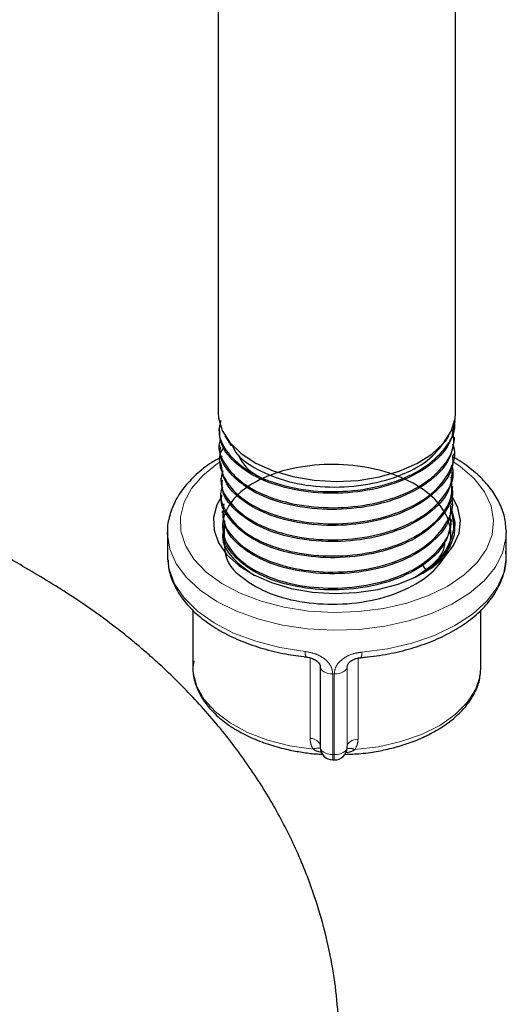
# Model space of a CAD drawing. Units: inches. Extents: x 3 to 32.9, y 0.8 to 15.9.
# Drawn here: x 26.3 to 26.5, y 4.7 to 5 of the extents above; entities that cross this region are included whole.
import ezdxf

# ---------------------------------------------------------------- set-up
doc = ezdxf.new("R2010")
doc.units = ezdxf.units.IN
doc.header["$MEASUREMENT"] = 0
doc.linetypes.add('SLD-Phantom', pattern=[0.49999999999999994, 0.25, -0.05, 0.05, -0.05, 0.05, -0.05])
doc.linetypes.add('SLD-Solid', pattern=[0])

msp = doc.modelspace()

# ---------------------------------------------------------------- linework, layer by layer
at = {"color": 7, "linetype": 'SLD-Solid', "lineweight": 25}
for p, q in [((26.40241436388528, 5.239560488395727), (26.40241436388528, 4.879221123319676)), ((26.48641452635977, 4.879221027528898), (26.48641452635977, 5.23956039260495)), ((26.40261846082885, 4.873608490550264), (26.40264268697013, 4.87297463571746)), ((26.48629588464053, 4.875850550873515), (26.4863201107818, 4.876478274162295)), ((26.4047621424663, 4.87122805338619), (26.40691976243161, 4.867661208165899)), ((26.48298038786849, 4.869432032046593), (26.48406658184626, 4.871227670223076)), ((26.48607370105724, 4.870023704112679), (26.48609726346861, 4.8706437628313)), ((26.40284081034462, 4.867776949293919), (26.40286453868846, 4.8671441482531)), ((26.48585135154147, 4.864183348672274), (26.48587507988532, 4.864815766394278)), ((26.40306349172533, 4.861938509949345), (26.40308705413671, 4.861313277625626)), ((26.40328517751121, 4.856118848617934), (26.40330956958495, 4.85547991603309)), ((26.48562850422827, 4.858356501849155), (26.48565289630203, 4.858993518338171)), ((26.48540632064498, 4.852530421539107), (26.48543054678625, 4.853152779672371)), ((26.40350769295944, 4.850281654771457), (26.40353175316824, 4.84965958413509)), ((26.48518397112922, 4.846694281578035), (26.48520836320296, 4.847329190327381)), ((26.40373020840769, 4.844450975756681), (26.40375443454896, 4.843821336403211)), ((26.48598725023804, 4.83825786691515), (26.48512921341266, 4.844868141184472)), ((26.40464167548986, 4.841115068018956), (26.40429487661824, 4.838298831243389)), ((26.4849619534784, 4.840872895763491), (26.48498551588978, 4.841497744799534)), ((26.38441417498916, 4.836883435645639), (26.38441417498916, 4.828718052175837)), ((26.40395255792345, 4.838631697712945), (26.40397628626729, 4.837993339903912)), ((26.50439330996667, 4.837798812325341), (26.50441405152598, 4.836883531436417)), ((26.50441405152598, 4.828718147966615), (26.50441405152598, 4.836883531436417)), ((26.38441417498916, 4.828718052175837), (26.38445897675727, 4.827383686630814)), ((26.47458918263544, 4.825400373289515), (26.47583268059898, 4.823781501004715)), ((26.39341435240345, 4.809329338204874), (26.39341435240345, 4.789115923186037)), ((26.49541404004415, 4.789116114767594), (26.49541404004415, 4.809468448991753)), ((26.43854964477924, 4.789339184625314), (26.43854964477924, 4.760760342481012)), ((26.49528411491666, 4.78701417771415), (26.49541404004415, 4.789116114767594)), ((26.43854964477924, 4.760760342481012), (26.43855014257666, 4.760812740036872)), ((26.44804678995452, 4.760597960140135), (26.44806188980969, 4.761041950398656)), ((26.44804678995452, 4.760597960140135), (26.44804844927926, 4.760702580641556)), ((26.4429853516863, 4.756260945218477), (26.44350886864319, 4.756254910368289))]:
    msp.add_line(p, q, dxfattribs=at)
at = {"color": 8, "linetype": 'SLD-Phantom', "lineweight": 18}
for p, q in [((26.43490593357274, 4.792443667966928), (26.43282928865496, 4.792697034576159)), ((26.43490593357274, 4.76386482582263), (26.43490593357274, 4.792443667966928)), ((26.45190239693089, 4.792246530544698), (26.45190239693089, 4.763667688400398)), ((26.44293872466098, 4.786742392409947), (26.44293872466098, 4.758163550265644)), ((26.44347966452769, 4.758157036492705), (26.44347966452769, 4.786735878637007)), ((26.44804844927926, 4.789281422785855), (26.44804844927926, 4.760702580641556)), ((26.44806437879681, 4.761150115158882), (26.44806437879681, 4.789728957303181)), ((26.44804844927926, 4.760702580641556), (26.44806437879681, 4.761150115158882))]:
    msp.add_line(p, q, dxfattribs=at)
at = {"color": 7, "linetype": 'SLD-Solid', "lineweight": 25, "flags": 128}
for points in [[(26.40241436388528, 4.879221123319676), (26.40251740795191, 4.877521124372976), (26.40379409241035, 4.873057848837808), (26.40648385782122, 4.868809527809681), (26.41049394793131, 4.864923391715203), (26.41568481352961, 4.861534984506001), (26.42187542228647, 4.858762033048906), (26.42885006198512, 4.856701477611788), (26.43636696901029, 4.855424490743111), (26.44416446784976, 4.854975423573327), (26.45196959958305, 4.855370656325572), (26.45951222614175, 4.856596011964619), (26.46652951048634, 4.858608576221689), (26.47277720001442, 4.861338613410002), (26.47803742538704, 4.86469100328647), (26.48212732901733, 4.868549455845951), (26.48490470677472, 4.872779001881486), (26.48627315189152, 4.877232794129579), (26.48641452635977, 4.879221027528898)], [(26.40342207180262, 4.849441245974369), (26.40193050478977, 4.846676628315008), (26.40072118891597, 4.84219898416306), (26.40091549584355, 4.837668750873696), (26.40250811573334, 4.833231530430291), (26.40544794138322, 4.829029476348197), (26.40963956162035, 4.825198324160597), (26.41494973266778, 4.821860398691687), (26.42120605068453, 4.819123847730435), (26.42820906483632, 4.817075840885307), (26.43573260916047, 4.815782761165831), (26.44353508597416, 4.815285990188338)], [(26.44353508597416, 4.815285990188338), (26.45136560537604, 4.815601620803619), (26.45897261373483, 4.816719307607592), (26.46611268811051, 4.818602745895191), (26.47255418676876, 4.821192545383726), (26.47809218310361, 4.824404122815745), (26.4825471381777, 4.82813536522133), (26.48577668192797, 4.832265767801079), (26.4876769406254, 4.836662564535938), (26.48818651925444, 4.84118455981835), (26.48728899050013, 4.845686630618824), (26.48521848508391, 4.84972612774974)], [(26.47473603287533, 4.822323302501831), (26.47715748547501, 4.823921188478611), (26.48139092069572, 4.827624938930756), (26.48438268321009, 4.831712331450941), (26.48603205200615, 4.83604628943508), (26.48628426936732, 4.840481019318243), (26.48512921341266, 4.844868141184472)], [(26.38442462873505, 4.836234261539492), (26.38442413093763, 4.836252365996634), (26.38441417498916, 4.836883435645639)]]:
    msp.add_lwpolyline(points, dxfattribs=at)
at = {"color": 8, "linetype": 'SLD-Phantom', "lineweight": 18, "flags": 128}
for points in [[(26.40306349172533, 4.861928436073713), (26.40213742258541, 4.86131566246341), (26.39691702100667, 4.857131808629237), (26.39292684279351, 4.852518620525659), (26.39026976608011, 4.847596028207407), (26.38901548250573, 4.842490858665263), (26.38919585110546, 4.837335686336722), (26.39080605983754, 4.832264139357843), (26.39380479151585, 4.82740716372289), (26.39811455567479, 4.822890915887191), (26.40362318196166, 4.818832260600566), (26.41018846624584, 4.815336088765514), (26.41763999587608, 4.812493305830861), (26.42578512324951, 4.810377383323752), (26.43441311412361, 4.809042921987951), (26.44329929592796, 4.808524981248398)], [(26.44329929592796, 4.808524981248398), (26.45221501371276, 4.808836397069422), (26.46092829387872, 4.809969697770297), (26.46921380012556, 4.811895188209675), (26.4768574795612, 4.814562865601159), (26.48366037914879, 4.817903856374981), (26.48944727419533, 4.821831565667345), (26.49406799581139, 4.826243976299109), (26.4974019110881, 4.831027767779261), (26.4993640625985, 4.836058028932591), (26.49990301127552, 4.841204675881842), (26.49900481879131, 4.846334751026408), (26.49669254975981, 4.851315200974893), (26.49302676953421, 4.856016995548618), (26.4881010640301, 4.860318672040393), (26.48588287871162, 4.861852090823218)], [(26.44320886272939, 4.802253249179618), (26.43406631525201, 4.802764963518563), (26.42516569732238, 4.804076914021412), (26.41671658165575, 4.806157585522019), (26.4089164278967, 4.80895850788645), (26.40194859142949, 4.812413872849845), (26.39597585201157, 4.816442928785904), (26.39113842258386, 4.820951130196205), (26.38755013282383, 4.825832532479685), (26.38529394896871, 4.830973336191446), (26.38442462873505, 4.836234261539492)], [(26.50441405152598, 4.836883531436417), (26.50431167118924, 4.834861867055388), (26.50307547425457, 4.829606976526389), (26.50046402897164, 4.824522976746302), (26.49653839849104, 4.81972864828051), (26.49139200279591, 4.815336162130682), (26.48514331767298, 4.811449163919196), (26.47794068675443, 4.808157888559435), (26.46995203370439, 4.805540118163568), (26.46136469628654, 4.803657254620639), (26.45238011652484, 4.802552786944105), (26.44320886272939, 4.802253249179618)], [(26.45322388315743, 4.794456085462516), (26.46233407380228, 4.79566142082885), (26.47100902356665, 4.797669195546991), (26.47903866193788, 4.800430173156771), (26.4862285160559, 4.803877300113214), (26.49240385902512, 4.807927334229769), (26.49741419009121, 4.812481898376882), (26.50113920821019, 4.817430162623783), (26.50348748458864, 4.822652675869636), (26.50440210438782, 4.828022323751322), (26.50441405152598, 4.828718147966615)], [(26.38445897675727, 4.827383686630814), (26.38496673012909, 4.824027560913981), (26.38695028692869, 4.818754661718618), (26.39032767651369, 4.813723921611398), (26.39501742603915, 4.809056899090283), (26.4009053739626, 4.804867010437063), (26.40784981395091, 4.801255602295427), (26.41568083115021, 4.798310802181634), (26.42420942847212, 4.796103591062577), (26.43322802439107, 4.794688090728133)], [(26.46177687255307, 4.793686170155336), (26.46009149641007, 4.793353105618362), (26.45190239693089, 4.792246530544698)], [(26.45108800034627, 4.79213119844734), (26.4511359548314, 4.792140490152859), (26.45190239693089, 4.792246530544698)], [(26.39341435240345, 4.789115923186037), (26.39351806019999, 4.787240052369942), (26.39477416903159, 4.78236257750838), (26.3974227831888, 4.777674385225209), (26.40138973085554, 4.773307379422473), (26.40656383727391, 4.769383597552029), (26.41280007746125, 4.766013199009196), (26.41992239706217, 4.763291495618615), (26.42773217490474, 4.761293874722998), (26.43601004825774, 4.760076852881681)], [(26.44293872466098, 4.786742392409947), (26.44206608577783, 4.786804177462104), (26.44123044983649, 4.786963190154475), (26.44046433960195, 4.787212916714122), (26.43979745698712, 4.78754368227241), (26.43925419406577, 4.787943512982025), (26.43885678578945, 4.788396124410614), (26.43861850675614, 4.788885423707383), (26.43854964477924, 4.789339184625314)], [(26.44347966452769, 4.786735878637007), (26.44435562206033, 4.786777930788784), (26.44520204361251, 4.786917114789999), (26.44598458116202, 4.787148928474059), (26.44667403059337, 4.787464175926225), (26.44724434050806, 4.78785088329918), (26.447673441887, 4.788294011440692), (26.44794490741521, 4.788777180127633), (26.44804844927926, 4.789281422785855)], [(26.45079131308196, 4.759905195806542), (26.45914700876548, 4.760929390810663), (26.46708953258761, 4.76274424290083), (26.47439570537023, 4.765299078755199), (26.48086109830479, 4.768521863708306), (26.48630401533178, 4.772322267055994), (26.49057196450717, 4.776593865243308), (26.49354481071946, 4.781216728215519), (26.49513908993399, 4.786061442630819), (26.49528411491666, 4.78701417771415)], [(26.44806437879681, 4.761150115158882), (26.44814883842631, 4.761602726587469), (26.44836936268486, 4.762039628328379), (26.44871815274615, 4.762447888626504), (26.44918558452669, 4.762814288354409), (26.44975606037385, 4.763128290526456), (26.45041265517526, 4.763380124483229), (26.4511359548314, 4.763561648008556), (26.45190239693089, 4.763667688400398)], [(26.44293872466098, 4.758163550265644), (26.44206608577783, 4.758225335317803), (26.44123044983649, 4.758384348010177), (26.44046433960195, 4.758634074569821), (26.43979745698712, 4.758964840128112), (26.43925419406577, 4.759364670837723), (26.43885678578945, 4.759817282266313), (26.43861850675614, 4.760306581563082), (26.43854964477924, 4.760760342481012)], [(26.44347966452769, 4.758157036492705), (26.44435562206033, 4.758199088644483), (26.44520204361251, 4.758338272645698), (26.44598458116202, 4.75857008632976), (26.44667403059337, 4.758885333781924), (26.44724434050806, 4.75927204115488), (26.447673441887, 4.759715169296394), (26.44794490741521, 4.760198337983335), (26.44804844927926, 4.760702580641556)]]:
    msp.add_lwpolyline(points, dxfattribs=at)
at = {"color": 8, "linetype": 'SLD-Phantom', "lineweight": 18}
for centre, radius, start, end in [((26.4359408430703, 4.794190733539672), 0.002758033603722936, 169.6109971618847, 211.0762642989654), ((26.45044173787394, 4.793885007973699), 0.002840151734798522, 331.7792395469889, 11.59970513853393), ((26.43511695199018, 4.760177167285859), 0.003693691142518627, 21.66095193214959, 93.27505757247053), ((26.43766276149249, 4.756709960109422), 0.003750657005939492, 76.02466086097448, 116.1451266333836), ((26.44906447860161, 4.756578270225399), 0.003748385138295055, 62.56851527714525, 106.3130500331709), ((26.45826692835035, 4.757588723431848), 0.01533897826557267, 177.8523429211999, 184.9655132742521), ((26.44508614535064, 4.91403270424478), 0.155883945862908, 269.2106818086103, 269.4095209749168), ((26.4662725513699, 4.757555697694972), 0.02280081794478384, 178.4887309443479, 183.2705016126112)]:
    msp.add_arc(centre, radius, start, end, dxfattribs=at)
at = {"color": 7, "linetype": 'SLD-Solid', "lineweight": 25}
for centre, radius, start, end in [((26.4430495170662, 4.760760478619893), 0.004500000000000171, 180.0000000005066, 269.1864369298146), ((26.4435494161792, 4.760754680489059), 0.004500000000004203, 269.4845028004428, 358.0067196166161)]:
    msp.add_arc(centre, radius, start, end, dxfattribs=at)
for points, knots in [([(26.4033034300834, 4.876663430565785), (26.40298527290378, 4.87533000095125), (26.40212848282721, 4.871739105209366), (26.40490664844685, 4.865549229646421), (26.41163064509334, 4.859022587747445), (26.4225472019013, 4.853941347779918), (26.43588161417391, 4.851274691326937), (26.45020879855016, 4.851298374375103), (26.46385603040041, 4.854094372216048), (26.47543212646302, 4.85935929213295), (26.48309739012969, 4.866526302231916), (26.486643744193, 4.872624403784323), (26.48605258262178, 4.875947886487968), (26.48595970544729, 4.876470037618919)], [0, 0, 0, 0, 0.0538034561737826, 0.1448914885099228, 0.2492274955415107, 0.3536224633174436, 0.4580223208927654, 0.5624612333843331, 0.6669397405948666, 0.7714243546957831, 0.8759732789638608, 0.9805142080065081, 1, 1, 1, 1]), ([(26.48593581117097, 4.875886378119406), (26.48568901918354, 4.873583329523978), (26.48513872154034, 4.868447983650478), (26.47871484226149, 4.861244578410892), (26.46850773619463, 4.855170085939568), (26.45545135181271, 4.851416212145901), (26.44118899438951, 4.850341432745944), (26.42730568729596, 4.852028094796209), (26.41530495827521, 4.856278386090626), (26.40680946116099, 4.862524453481358), (26.40283729279651, 4.868490284221828), (26.40295650173766, 4.872039379137142), (26.40298832431441, 4.872986802578772)], [0, 0, 0, 0, 0.08868767273300047, 0.1977560851751176, 0.3067868918697584, 0.4158090612247414, 0.5247651972699677, 0.6337237181834721, 0.742618428212642, 0.851513326489951, 0.9603617940320752, 1, 1, 1, 1]), ([(26.40322378249566, 4.869878777758078), (26.40308328828827, 4.869512992515983), (26.40197186354799, 4.866619330383834), (26.40440554738668, 4.860947347512475), (26.4106771084113, 4.854015698165295), (26.42119977391631, 4.848729056583084), (26.4342270460025, 4.845739408383164), (26.44844618867302, 4.845456496675922), (26.46219678492217, 4.84789138239327), (26.47400227251494, 4.85286868792142), (26.48228722895028, 4.85980451209581), (26.48644257818805, 4.8670246252869), (26.48569347878134, 4.871614641524834), (26.48540217233312, 4.87339958664097)], [0, 0, 0, 0, 0.01477429101834312, 0.1168767941653731, 0.2190362077172388, 0.321191609611188, 0.4234149454154236, 0.5256301801719562, 0.6278975313040597, 0.7301881350726138, 0.8324981922210113, 0.93486264138493, 1, 1, 1, 1]), ([(26.40421307190834, 4.867024968464674), (26.40396436726311, 4.866634214084261), (26.40217347216799, 4.863820434298754), (26.4032682096138, 4.858025863921478), (26.40788242022383, 4.850717690895667), (26.4170325855593, 4.844748684293876), (26.42916753615815, 4.840854628518994), (26.44305524415041, 4.839534048549547), (26.45710708083553, 4.840954476826676), (26.46970128457271, 4.844987928867878), (26.47957946324181, 4.851258831647257), (26.48501822900229, 4.858978314446489), (26.48686263396937, 4.865012711739485), (26.48554201096926, 4.867944920312631), (26.48543386543575, 4.868185038242194)], [0, 0, 0, 0, 0.0157104606736388, 0.113129318262899, 0.2106040790083191, 0.3080825343865505, 0.4055937812635866, 0.5031506332976635, 0.6007108591066412, 0.6983283095414502, 0.7959393117681896, 0.8936115114372246, 0.9912878695475391, 1, 1, 1, 1]), ([(26.48599372160454, 4.870034049859301), (26.48549482219135, 4.867328020333657), (26.48447897572897, 4.861818070937039), (26.47721804107856, 4.85443868551547), (26.46654072903274, 4.848717552061164), (26.45327414369423, 4.845372980483878), (26.43903559545902, 4.844709119276486), (26.42543185519742, 4.846817396652213), (26.41387491996339, 4.851362172299577), (26.40616824568036, 4.857844816738464), (26.40258009639743, 4.863476084029113), (26.40315660296039, 4.866594816457535), (26.40325680305807, 4.867136869773205)], [0, 0, 0, 0, 0.1052650783919752, 0.2143381103842472, 0.3234163536718047, 0.4324236280508905, 0.5414360982971064, 0.6503964594220571, 0.7593365071476852, 0.8682427809277582, 0.977099850948853, 1, 1, 1, 1]), ([(26.40732878598113, 4.867894101924037), (26.40771573434493, 4.86701361954727), (26.40916898602622, 4.863706815296108), (26.41602661803225, 4.858971547422795), (26.42693631352839, 4.854597975420965), (26.44015547144841, 4.852655977036109), (26.4539075435909, 4.853326698912147), (26.46661120712569, 4.856616112642628), (26.47717626659021, 4.862101977715405), (26.48103324050742, 4.867011985710377), (26.48295134968546, 4.869453778577416)], [0, 0, 0, 0, 0.0488944044722608, 0.1836314148161221, 0.318738307299101, 0.454693008292698, 0.5906319742041599, 0.7276325479249611, 0.8645491204145883, 1, 1, 1, 1]), ([(26.40384453588258, 4.863829614939711), (26.40256257203546, 4.863131664003786), (26.39910493796111, 4.861249193648876), (26.39446766126429, 4.857534875035462), (26.39002114425087, 4.852826077166613), (26.38676037241646, 4.847682486676016), (26.38491071809337, 4.842293899560648), (26.38419690468024, 4.838374272926682), (26.38446425868007, 4.836351608754226), (26.38449266104958, 4.836136730894699)], [0, 0, 0, 0, 0.1051940035925748, 0.283722799246643, 0.4620526302360825, 0.6386109191876073, 0.8115219532023402, 0.9799770224760814, 0.9999999999999999, 0.9999999999999999, 0.9999999999999999, 0.9999999999999999]), ([(26.48531373032425, 4.864188523585247), (26.48542075973931, 4.863205755422291), (26.48583180154513, 4.859431477106913), (26.48169749169604, 4.853083103516637), (26.47338310062094, 4.846225383969326), (26.46149337492288, 4.84140653938781), (26.44776314349397, 4.839078282271302), (26.43365106993902, 4.839507908451377), (26.42073081768791, 4.842589247042026), (26.41062393002091, 4.847935668375277), (26.4042381856085, 4.854510541809347), (26.40367886340852, 4.85922036019366), (26.40342622011449, 4.861347763738333)], [0, 0, 0, 0, 0.03840419552323444, 0.1474896398218379, 0.2565685402106033, 0.3656074682748324, 0.474605601168991, 0.5836002868523176, 0.6925186994305537, 0.8014553633810627, 0.9103182905892857, 1, 1, 1, 1]), ([(26.40981627970565, 4.863738799849187), (26.41055032920885, 4.862379002302969), (26.41227579031872, 4.859182654136941), (26.41656164673249, 4.856844131047456), (26.41902420457795, 4.855500467652121)], [0, 0, 0, 0, 0.4254222242340708, 1, 1, 1, 1]), ([(26.5042333510613, 4.837930642421393), (26.50422814877311, 4.83877411063348), (26.50421195620642, 4.841399477543716), (26.50285363675292, 4.845725452336538), (26.50028210718877, 4.850735943793266), (26.49653712840987, 4.855456654399918), (26.49163478193849, 4.859740037247477), (26.4878205540399, 4.862517357451962), (26.48546056450014, 4.863673362762617), (26.48533380815365, 4.863735452448708)], [0, 0, 0, 0, 0.08331790792544083, 0.2593341104768303, 0.4364847762696492, 0.6171762630305075, 0.8018688225001197, 0.9893582646179162, 1, 1, 1, 1]), ([(26.40404083399986, 4.858745606469146), (26.40371193890331, 4.857570660533336), (26.40267332421276, 4.853860309961551), (26.40593214733617, 4.847575137992624), (26.41329294690597, 4.841041247304423), (26.42442368977428, 4.836330093050824), (26.4377453255717, 4.834003193391426), (26.45185181429371, 4.834400703003835), (26.46509740319695, 4.837456151755266), (26.47611374755591, 4.842926829275109), (26.48320771284651, 4.850159489459809), (26.48626848914587, 4.856471033477989), (26.48535225766678, 4.859963707061263), (26.48515675820341, 4.860708950841728)], [0, 0, 0, 0, 0.04754282430123031, 0.150135031710222, 0.2527931136262926, 0.3554469966324025, 0.4581623136352104, 0.5608742350985234, 0.663639485421894, 0.7664272504002742, 0.8692344808391445, 0.9720981112233611, 0.9999999999999999, 0.9999999999999999, 0.9999999999999999, 0.9999999999999999]), ([(26.40462972835169, 4.841199352280119), (26.4044390439657, 4.836405616694586), (26.40407056221042, 4.827142120400653), (26.40980993322349, 4.821451565512595), (26.41894735193218, 4.815452425723748), (26.43106297414609, 4.812057058026431), (26.44466476644145, 4.811034754580476), (26.45825387507985, 4.812748620436977), (26.47028762797351, 4.816942875922294), (26.47941098549416, 4.823249367095325), (26.48459227372549, 4.830942841972888), (26.48524453042806, 4.83922263241857), (26.48129158260856, 4.847182928179578), (26.47317745930305, 4.853943918967531), (26.46181407543675, 4.858816402969955), (26.44848086441405, 4.861230667421491), (26.4346817483809, 4.861009014824884), (26.42197161669515, 4.858154103500281), (26.41178649350486, 4.853062621028785), (26.40527345148729, 4.846324774086057), (26.40317375272269, 4.838727698827533), (26.40572296490801, 4.831193856713677), (26.41263877516721, 4.824559004459111), (26.42314180276554, 4.819666652879368), (26.43605024473524, 4.817046724973256), (26.44991410520315, 4.817078088110124), (26.46314623231255, 4.819766579641293), (26.47435002765353, 4.824851992360284), (26.48189391141518, 4.831806346326875), (26.48538739128694, 4.838209969190128), (26.48463282626448, 4.841960864479361), (26.48442599158592, 4.842989026663336)], [0, 0, 0, 0, 0.03755281574893059, 0.07256770076484288, 0.1076007073953183, 0.1426322132701978, 0.177687119192235, 0.2127421602635833, 0.2478139250613573, 0.2828936222292899, 0.3179810541891508, 0.3530872549333279, 0.3881930612751348, 0.4233194983553105, 0.4584454294756923, 0.4935915698870139, 0.5287435985793232, 0.5639040133586596, 0.5990815866417099, 0.6342590940938692, 0.6694601017627426, 0.7046593094231812, 0.7398779136271976, 0.7751010098233827, 0.8103352731306246, 0.845584341043222, 0.8808360095737399, 0.9161087200381332, 0.9513794667568473, 0.9866725702024447, 0.9999999999999999, 0.9999999999999999, 0.9999999999999999, 0.9999999999999999]), ([(26.40387938170222, 4.852948837078571), (26.40377707145531, 4.852725055772959), (26.40254864767141, 4.850038147212695), (26.40453815017392, 4.844555640680397), (26.41011952149991, 4.837575597827369), (26.4200472576821, 4.832126925141555), (26.43260207173832, 4.828864963606652), (26.44653188108087, 4.828225047643366), (26.46021440817921, 4.830291880539438), (26.47215622282323, 4.834874831666154), (26.48085435437877, 4.841505783228076), (26.48566387891236, 4.849085042925903), (26.48512234737436, 4.854241230928629), (26.48487234994219, 4.856621579384781)], [0, 0, 0, 0, 0.00911983451638847, 0.1095004846954016, 0.2099302123193235, 0.3103775154523353, 0.4108551525784181, 0.5113720947290468, 0.611896322852762, 0.7124816457087623, 0.8130604940681673, 0.9136995850223367, 1, 1, 1, 1]), ([(26.48518181400705, 4.858394436865851), (26.48503293463111, 4.856327163164982), (26.48468344495213, 4.851474302803839), (26.47874271108266, 4.844468792044784), (26.46895315097707, 4.838353965212397), (26.45624418880648, 4.834481994261395), (26.44224548531517, 4.833209196411142), (26.42850605209874, 4.834699370594063), (26.41650206963095, 4.838683710507858), (26.40792357446355, 4.844736518933209), (26.40349234438759, 4.850700263511573), (26.40379287223907, 4.854380070487212), (26.40388386187902, 4.855494191225725)], [0, 0, 0, 0, 0.08094140447849875, 0.1900074156623515, 0.2990817464450939, 0.408084346823532, 0.5170927936330629, 0.6260443216119116, 0.7349756789850258, 0.8438813029103901, 0.9527325538407392, 1, 1, 1, 1]), ([(26.48514564072762, 4.852521322473901), (26.48521626265504, 4.852168606369109), (26.48583592338771, 4.849073755691606), (26.48255173842979, 4.843242377588462), (26.47530805788857, 4.836115527979906), (26.4641289747184, 4.830845855734418), (26.45085478095299, 4.827955500084151), (26.43681969802563, 4.827766759058765), (26.42369495699153, 4.830249717882046), (26.4127763213105, 4.835080581112916), (26.40595333460876, 4.841688147306362), (26.40294158414731, 4.846905705410222), (26.40360375412911, 4.849539516528711), (26.4036326401127, 4.849654411837866)], [0, 0, 0, 0, 0.01403505554579737, 0.1231483353737066, 0.23225077831484, 0.3413196298982469, 0.4503409451134215, 0.5593614876517866, 0.6683107747835366, 0.7772620141658882, 0.8861533268677421, 0.9950336420808353, 1, 1, 1, 1]), ([(26.40438282082971, 4.847097180256974), (26.40410696484334, 4.845294203197424), (26.40344333968059, 4.84095679163574), (26.40775345272969, 4.834300044330197), (26.41605379521653, 4.828213348645127), (26.42772102517893, 4.824098348012958), (26.44123201695305, 4.822438089983214), (26.45512979603427, 4.823500833608129), (26.46779348864357, 4.827142701069308), (26.47794241424026, 4.833062639938815), (26.48388808789766, 4.840528609077895), (26.48610459162952, 4.846570996885049), (26.48491953298776, 4.849653183478036), (26.48476465976628, 4.850055989001778)], [0, 0, 0, 0, 0.0720505517344065, 0.1733315986821612, 0.2746697870239472, 0.3760009680915656, 0.4773975649685743, 0.5787931549502517, 0.680239808633826, 0.7817080853207653, 0.8831972287413805, 0.9847352520583337, 1, 1, 1, 1]), ([(26.31867114784747, 4.477703818895698), (26.32117004746389, 4.47917275827259), (26.32869234787361, 4.483594625883438), (26.34069487816069, 4.490558741946868), (26.35320610762961, 4.498525758185401), (26.3628239763469, 4.505465345528453), (26.37076932595578, 4.511704407454353), (26.3776715145077, 4.517545179390369), (26.38624242002702, 4.525369893061162), (26.39604468958805, 4.53538033884025), (26.40675989261157, 4.548120211682772), (26.41689563995046, 4.56231483456947), (26.42651759440508, 4.57883078685267), (26.43490304825507, 4.597663244293692), (26.441071634796, 4.617733771871348), (26.44453987587379, 4.637594460919246), (26.44565980398014, 4.659112765289343), (26.44358698769186, 4.682538771292846), (26.43791811471095, 4.705024543656963), (26.43051314307493, 4.723923714402884), (26.42254841646519, 4.739650442042777), (26.41301268497595, 4.754779441636483), (26.40185109354768, 4.769347651937977), (26.39172902114522, 4.780440738244756), (26.3837519042869, 4.788200014903436), (26.37889842848563, 4.792624988587445), (26.3748043048535, 4.796184631301244), (26.3706821065788, 4.799623412697477), (26.36528323994723, 4.803908793940233), (26.35787227365921, 4.809392963188786), (26.34679226844683, 4.816894912808191), (26.33099891519344, 4.826202210589376), (26.31286854243835, 4.837001143878036), (26.30026483657552, 4.844364954631551), (26.29436950730155, 4.847809345477838)], [0, 0, 0, 0, 0.01896151223155047, 0.05707879992077017, 0.08878023420136871, 0.1136712286179051, 0.132392069968757, 0.1500182725697115, 0.1679349740083174, 0.2017664598483071, 0.2337196273314646, 0.2677073893209984, 0.3064676620080666, 0.3486708549223497, 0.3921563354896696, 0.4337972904375919, 0.4713837205477778, 0.5235410430757326, 0.5769664140511408, 0.6120643114283718, 0.6463565132919254, 0.6832162125734862, 0.7196073058405946, 0.756326344072577, 0.7736699127833493, 0.7867864513375024, 0.7957635626171156, 0.8054618877620568, 0.8202045617860494, 0.8400509647097255, 0.8650409339708793, 0.9063466712465149, 0.9561940577942247, 1, 1, 1, 1]), ([(26.48460553052328, 4.846718423252), (26.48465473267656, 4.845291081511965), (26.484798879164, 4.841109429196427), (26.48001908167785, 4.834539589346544), (26.47116929725107, 4.828077894931701), (26.45907594844059, 4.823710117652631), (26.44539394854121, 4.821848413043096), (26.43160395188306, 4.822723552571654), (26.41922567331957, 4.826137399756448), (26.40987487482316, 4.831727375476602), (26.40445630653231, 4.837964457689246), (26.4043250671709, 4.842182834203788), (26.40427297353162, 4.843857260093817)], [0, 0, 0, 0, 0.0565248174965392, 0.1655995388772074, 0.2746801866635006, 0.3836886546876804, 0.4926999109397324, 0.6016596930066628, 0.710596779372297, 0.8195116494339347, 0.9283576593994164, 1, 1, 1, 1]), ([(26.48512921341266, 4.844868141184472), (26.48550467695348, 4.84265590466306), (26.4863786147657, 4.83750665064678), (26.4829007047428, 4.829612353879346), (26.47740644857225, 4.823736320557886), (26.47287459400243, 4.821404896040058), (26.47196628801177, 4.820937615631189)], [0, 0, 0, 0, 0.2529213058507946, 0.5887056096165412, 0.9175655015058594, 1, 1, 1, 1]), ([(26.48476963774051, 4.840895598987641), (26.48438555804342, 4.838414115781809), (26.48357818360297, 4.833197786645059), (26.47683814548499, 4.826063600276765), (26.46663413699251, 4.820385466546021), (26.4538210869298, 4.816960968786892), (26.43997683560605, 4.816167009512938), (26.42665790028391, 4.818050306322684), (26.41526037606855, 4.822342806082865), (26.40750928713123, 4.828560497836019), (26.40381168299707, 4.834130884226314), (26.40431980015045, 4.83731685568331), (26.40442712480039, 4.837989797482361)], [0, 0, 0, 0, 0.09899014237969027, 0.2080873095300088, 0.3171558477890546, 0.4261718055646342, 0.5351865335742644, 0.6441332587950008, 0.7530858433611469, 0.8619664919422767, 0.9708445230928304, 1, 1, 1, 1]), ([(26.40424244195632, 4.837869881974354), (26.40408696675882, 4.8370309656527), (26.40345899585253, 4.833642547105788), (26.40685358565846, 4.827676116450883), (26.41244921918084, 4.823663265173966), (26.41524990451406, 4.82165478236845)], [0, 0, 0, 0, 0.1411567508560714, 0.5701380939620372, 1, 1, 1, 1]), ([(26.4716023980953, 4.820792437888864), (26.47391489537465, 4.822267402458623), (26.47912502396699, 4.825590543699137), (26.48264252111381, 4.830276271078903), (26.48263371432883, 4.833083466424373), (26.48263275933451, 4.833387874401685)], [0, 0, 0, 0, 0.4157253275600764, 0.9366421465756544, 1, 1, 1, 1]), ([(26.45294727372251, 4.792542370428871), (26.45444859412866, 4.792691964597813), (26.45879041876133, 4.793124591534049), (26.46579084697464, 4.794400823797183), (26.47367245712265, 4.796584393423817), (26.48097300246242, 4.799452083544978), (26.48754051968982, 4.802956582486367), (26.49323583011827, 4.807051639710384), (26.49790626125076, 4.811674086583604), (26.50143922145524, 4.816730898087645), (26.50362983068431, 4.822081023974885), (26.50457112576237, 4.826658978145089), (26.50429598087571, 4.829365462571706), (26.50420630406796, 4.830247575579723)], [0, 0, 0, 0, 0.05289756762030216, 0.1529799775996781, 0.253320232954378, 0.3539647819535732, 0.4549811555969607, 0.5563560975623776, 0.6577703444647477, 0.7584103962214854, 0.8572036621064787, 0.9534589942900136, 1, 1, 1, 1]), ([(26.38462208837966, 4.827188911966207), (26.38465334151317, 4.826281602143007), (26.38474594682046, 4.823593177158957), (26.38624183215215, 4.819228751140983), (26.388955352473, 4.81424942030608), (26.39285812338238, 4.809585720505737), (26.397825071211, 4.805303297252333), (26.40379534788241, 4.801496787506242), (26.4106278323985, 4.798252937115656), (26.41816673632771, 4.795658101877251), (26.42587074148675, 4.793786492815624), (26.43113390705376, 4.793090220723839), (26.43357714631733, 4.792767000925579)], [0, 0, 0, 0, 0.05192760824741083, 0.1538652793178531, 0.2566734399124511, 0.3616532752791132, 0.4688939835836523, 0.577638292926705, 0.6869945762954572, 0.7963274278379441, 0.9054521810341573, 1, 1, 1, 1]), ([(26.39369461235281, 4.7914449221262), (26.3935622499551, 4.790409455919153), (26.39322289915441, 4.787754726989126), (26.39408995094445, 4.78343166997105), (26.39618748624838, 4.778592572519653), (26.39953572580978, 4.774113141767632), (26.40384770576874, 4.770123669362709), (26.40887198690468, 4.766707354548526), (26.41460192576371, 4.763805341539216), (26.42075654963379, 4.761517201950365), (26.42666451815698, 4.759942822585371), (26.43203616925798, 4.758980699916121), (26.43610625226297, 4.758424433494724), (26.43853080339836, 4.758342397745425), (26.43935325575301, 4.75831456970988)], [0, 0, 0, 0, 0.0634620909023036, 0.1627041496205648, 0.2645435529703236, 0.3697845612633898, 0.4647609565979234, 0.560209467474935, 0.6556322054504544, 0.7496705155798769, 0.8378612964899447, 0.905116864968368, 0.9678138948345856, 1, 1, 1, 1]), ([(26.43358328581888, 4.792757324032852), (26.43363263917162, 4.792754710560953), (26.43422614443504, 4.792723281909362), (26.43541481907904, 4.792401715737544), (26.43686041381908, 4.791726576197092), (26.43788152016029, 4.790886452616347), (26.43841654572684, 4.790076155892759), (26.43857423826634, 4.789602519266159), (26.43852939887911, 4.789339641444414), (26.43851861540652, 4.789276421673542)], [0, 0, 0, 0, 0.01753958917160201, 0.2109246467162756, 0.395137956105015, 0.5669612826231766, 0.7373864192097261, 0.9368437767188561, 1, 1, 1, 1]), ([(26.44805259759112, 4.789382690080648), (26.44809356823488, 4.789663720708546), (26.44816133842033, 4.790128577884857), (26.44894969537477, 4.791056945063799), (26.45007948700297, 4.791800773409809), (26.45147715403064, 4.79234861764305), (26.45247976720123, 4.792467699191091), (26.45295357915654, 4.792523974395502)], [0, 0, 0, 0, 0.2879808242625364, 0.4763536052987124, 0.6464524074412061, 0.8329215284202307, 1, 1, 1, 1]), ([(26.44716568851517, 4.758227207118557), (26.44909718297168, 4.758286084619527), (26.45216868617701, 4.758379712862856), (26.45703793859553, 4.759017570020086), (26.46185790026995, 4.759883062274749), (26.46739779517922, 4.761332079012112), (26.47290920056615, 4.763276969534406), (26.47823824345777, 4.765768264813572), (26.48315932946901, 4.768784239104031), (26.48747222949365, 4.772293057319162), (26.4910283249603, 4.77623903444327), (26.49358235546042, 4.780554684894806), (26.49498377460405, 4.784124720739785), (26.49510274448293, 4.786236275586925), (26.4951337800948, 4.786787115827432)], [0, 0, 0, 0, 0.08072680124828044, 0.1283734612614759, 0.2075575699382035, 0.2898842259095239, 0.3781714421090759, 0.4702775465739043, 0.5652705712195099, 0.6624511254327332, 0.7613908693718626, 0.8618884527995563, 0.9639709108292162, 1, 1, 1, 1])]:
    msp.add_open_spline(points, degree=3, knots=knots, dxfattribs=at)
at = {"color": 8, "linetype": 'SLD-Phantom', "lineweight": 18}
for points, knots in [([(26.44293872466098, 4.786742392409947), (26.44288755476884, 4.787306693453919), (26.44276099197225, 4.788702426672209), (26.44154835610816, 4.790807287103405), (26.43933455346591, 4.792728608702097), (26.43643771615044, 4.794134340649117), (26.43430314038724, 4.794502607008054), (26.43322802439107, 4.794688090728133)], [0, 0, 0, 0, 0.1406384674650833, 0.3478529464128316, 0.5596142401089069, 0.7781920964763508, 1, 1, 1, 1]), ([(26.45322388315743, 4.794456085462516), (26.4524907284144, 4.794361342883434), (26.45069517392909, 4.79412931074501), (26.44797266862469, 4.793131764082943), (26.44550564042073, 4.791435235025217), (26.44380818636304, 4.789231623285106), (26.44358855152496, 4.787563081311051), (26.44347966452769, 4.786735878637007)], [0, 0, 0, 0, 0.1508870002978527, 0.3695343073741947, 0.5843305300974002, 0.7939261328937107, 0.9999999999999999, 0.9999999999999999, 0.9999999999999999, 0.9999999999999999]), ([(26.43601004825775, 4.760076852881681), (26.4357709297911, 4.760515523379606), (26.43510559289548, 4.761736105258512), (26.4349838943329, 4.763033626602459), (26.43490593357274, 4.76386482582263)], [0, 0, 0, 0, 0.3593945686935283, 1, 1, 1, 1]), ([(26.45190239693089, 4.763667688400398), (26.45182377813649, 4.762838468995367), (26.45170105329657, 4.761544047991785), (26.45103182636111, 4.760338468631886), (26.45079131308196, 4.759905195806542)], [0, 0, 0, 0, 0.6406102826952756, 1, 1, 1, 1]), ([(26.43897692090096, 4.758973746183214), (26.43871764222042, 4.759019766380087), (26.43777126595224, 4.759187741711068), (26.43676810465369, 4.759582364072605), (26.43610049140833, 4.760017855785868), (26.43601004825774, 4.760076852881681)], [0, 0, 0, 0, 0.2459844110790053, 0.8978517188968198, 1, 1, 1, 1]), ([(26.45079131308196, 4.759905195806542), (26.45070041122105, 4.759848394112966), (26.45002928427137, 4.759429028139975), (26.44893998867744, 4.759033641218757), (26.44790576977628, 4.758877364535994), (26.4475577869523, 4.758824782242893)], [0, 0, 0, 0, 0.09416439751584299, 0.6952142040165101, 0.9999999999999999, 0.9999999999999999, 0.9999999999999999, 0.9999999999999999])]:
    msp.add_open_spline(points, degree=3, knots=knots, dxfattribs=at)

doc.saveas('drawing.dxf')
